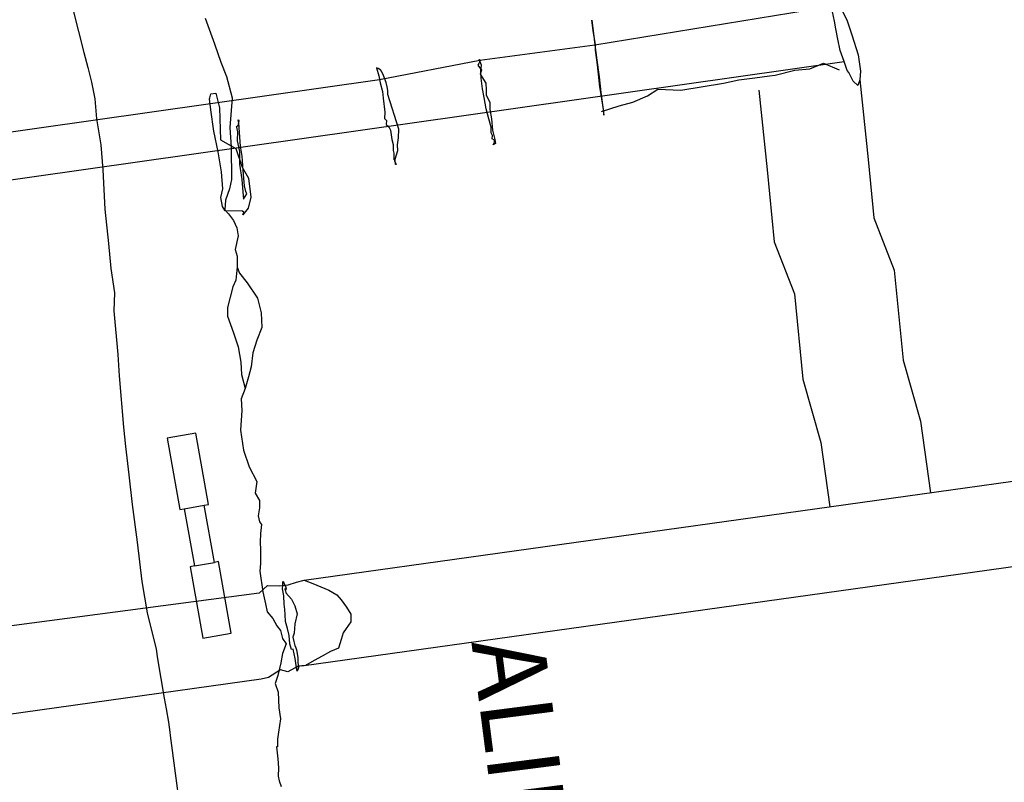
# Model space of a CAD drawing. Units: metres. Extents: x 373058 to 376642, y 653953 to 657537.
# Drawn here: x 375421 to 375455, y 655715 to 655741 of the extents above; entities that cross this region are included whole.
import ezdxf

# ---------------------------------------------------------------- set-up
doc = ezdxf.new("R2010")
doc.units = ezdxf.units.M
for name, color, linetype in [('NV 1863-CH 1863-855-LT', 130, 'Continuous'), ('NV1835-CH 1835-854-LT', 130, 'Continuous'), ('NV1863-CA1863-860NW-TP', 160, 'Continuous'), ('VENTILACION', 7, 'Continuous')]:
    doc.layers.add(name, color=color, linetype=linetype)
doc.styles.get("Standard").update_dxf_attribs({"font": 'arial.ttf'})

# ---------------------------------------------------------------- blocks, each defined once
blk = doc.blocks.new('A$C57FE6376')
blk.add_lwpolyline([(0, 1), (0, 0), (2.5, 0), (2.5, 0.15), (4.5, 0.15), (4.5, 0), (7, 0), (7, 1), (4.5, 1), (4.5, 0.85), (2.5, 0.85), (2.5, 1)], close=True)
for points in [[(2.5, 0.85), (2.5, 0.15)], [(4.5, 0.85), (4.5, 0.15)]]:
    blk.add_lwpolyline(points)

msp = doc.modelspace()

# ---------------------------------------------------------------- linework, layer by layer
msp.add_polyline3d([(375429.179, 655735.79, 1811.615), (375429.263, 655735.139, 1811.311), (375429.166, 655734.757, 1811.127), (375428.982, 655734.531, 1810.758), (375429.023, 655734.614, 1810.192), (375428.98, 655734.657, 1809.938), (375428.378, 655734.665, 1808.569), (375428.284, 655734.815, 1808.045), (375428.228, 655735.123, 1807.554), (375428.298, 655735.423, 1806.845), (375428.247, 655736.003, 1806.561), (375428.133, 655736.701, 1806.558), (375427.993, 655737.403, 1807.009), (375427.883, 655738.146, 1807.536), (375427.841, 655738.52, 1807.901), (375427.847, 655738.553, 1808.756), (375427.879, 655738.693, 1809.472), (375428.054, 655738.721, 1810.218), (375428.187, 655738.206, 1810.807), (375428.223, 655737.112, 1811.237), (375428.748, 655736.813, 1811.613), (375428.964, 655736.173, 1811.601), (375429.179, 655735.79, 1811.615)])
msp.add_polyline3d([(375429.179, 655735.79, 1811.615), (375429.263, 655735.139, 1811.311), (375429.166, 655734.757, 1811.127), (375428.982, 655734.531, 1810.758), (375429.023, 655734.614, 1810.192), (375428.98, 655734.657, 1809.938), (375428.378, 655734.665, 1808.569), (375428.284, 655734.815, 1808.045), (375428.228, 655735.123, 1807.554), (375428.298, 655735.423, 1806.845), (375428.247, 655736.003, 1806.561), (375428.133, 655736.701, 1806.558), (375427.993, 655737.403, 1807.009), (375427.883, 655738.146, 1807.536), (375427.841, 655738.52, 1807.901), (375427.847, 655738.553, 1808.756), (375427.879, 655738.693, 1809.472), (375428.054, 655738.721, 1810.218), (375428.187, 655738.206, 1810.807), (375428.223, 655737.112, 1811.237), (375428.748, 655736.813, 1811.613), (375428.964, 655736.173, 1811.601), (375429.179, 655735.79, 1811.615)])
msp.add_polyline3d([(375428.845, 655737.683, 1810.459), (375428.821, 655737.793, 1810.094), (375428.844, 655737.762, 1809.687), (375428.817, 655737.596, 1809.334), (375428.76, 655737.543, 1808.954), (375428.772, 655737.55, 1808.587), (375428.802, 655737.384, 1808.438), (375428.791, 655737.077, 1808.375), (375428.868, 655736.708, 1808.376), (375428.875, 655736.274, 1808.262), (375428.958, 655735.741, 1808.44), (375428.992, 655735.319, 1808.977), (375429.01, 655735.063, 1809.784), (375429.124, 655735.254, 1810.099), (375429.088, 655735.326, 1810.441), (375429.047, 655735.525, 1810.733), (375429.023, 655735.774, 1810.942), (375428.993, 655736.062, 1811.038), (375428.961, 655736.543, 1810.973), (375428.909, 655736.895, 1810.983), (375428.845, 655737.683, 1810.459)], close=True)
msp.add_polyline3d([(375428.845, 655737.683, 1810.459), (375428.821, 655737.793, 1810.094), (375428.844, 655737.762, 1809.687), (375428.817, 655737.596, 1809.334), (375428.76, 655737.543, 1808.954), (375428.772, 655737.55, 1808.587), (375428.802, 655737.384, 1808.438), (375428.791, 655737.077, 1808.375), (375428.868, 655736.708, 1808.376), (375428.875, 655736.274, 1808.262), (375428.958, 655735.741, 1808.44), (375428.992, 655735.319, 1808.977), (375429.01, 655735.063, 1809.784), (375429.124, 655735.254, 1810.099), (375429.088, 655735.326, 1810.441), (375429.047, 655735.525, 1810.733), (375429.023, 655735.774, 1810.942), (375428.993, 655736.062, 1811.038), (375428.961, 655736.543, 1810.973), (375428.909, 655736.895, 1810.983), (375428.845, 655737.683, 1810.459)], close=True)
at = {"color": 5}
msp.add_circle((374850.373, 655745.003, 1793.915), 1792.011, dxfattribs=at)
at = {"layer": 'NV 1863-CH 1863-855-LT', "color": 5}
for points, elevation in [([(375431.097, 655721.937), (375572.711, 655741.715)], 1807.361), ([(375431.097, 655721.937), (375572.711, 655741.715)], 1807.361), ([(375431.016, 655718.986), (375573.648, 655738.906)], 1806.138), ([(375431.016, 655718.986), (375573.648, 655738.906)], 1806.138), ([(375429.549, 655721.488), (375406.638, 655718.475)], 1807.153), ([(375429.549, 655721.488), (375406.638, 655718.475)], 1807.153), ([(375429.618, 655718.529), (375407.378, 655715.423)], 1806.193), ([(375429.618, 655718.529), (375407.378, 655715.423)], 1806.193)]:
    msp.add_lwpolyline(points, dxfattribs=dict(at, elevation=elevation))
msp.add_polyline3d([(375429.549, 655721.488, 1807.153), (375429.837, 655721.76, 1807.348), (375430.267, 655721.746, 1807.254), (375430.555, 655721.778, 1807.264), (375430.833, 655721.874, 1807.319), (375431.097, 655721.937, 1807.361), (375431.398, 655721.821, 1807.236), (375431.677, 655721.714, 1807.161), (375431.946, 655721.594, 1807.092), (375432.223, 655721.44, 1806.984), (375432.371, 655721.269, 1806.886), (375432.557, 655721.011, 1806.752), (375432.71, 655720.773, 1806.66), (375432.709, 655720.502, 1806.559), (375432.551, 655720.279, 1806.492), (375432.44, 655720.124, 1806.448), (375432.377, 655719.899, 1806.363), (375432.284, 655719.599, 1806.271), (375432.008, 655719.483, 1806.192), (375431.718, 655719.323, 1806.152), (375431.444, 655719.179, 1806.144), (375431.142, 655718.996, 1806.126), (375430.89, 655718.975, 1806.15), (375430.543, 655718.782, 1806.148), (375430.29, 655718.854, 1806.204), (375429.868, 655718.586, 1806.191), (375429.618, 655718.529, 1806.193)], dxfattribs=at)
msp.add_polyline3d([(375429.549, 655721.488, 1807.153), (375429.837, 655721.76, 1807.348), (375430.267, 655721.746, 1807.254), (375430.555, 655721.778, 1807.264), (375430.833, 655721.874, 1807.319), (375431.097, 655721.937, 1807.361), (375431.398, 655721.821, 1807.236), (375431.677, 655721.714, 1807.161), (375431.946, 655721.594, 1807.092), (375432.223, 655721.44, 1806.984), (375432.371, 655721.269, 1806.886), (375432.557, 655721.011, 1806.752), (375432.71, 655720.773, 1806.66), (375432.709, 655720.502, 1806.559), (375432.551, 655720.279, 1806.492), (375432.44, 655720.124, 1806.448), (375432.377, 655719.899, 1806.363), (375432.284, 655719.599, 1806.271), (375432.008, 655719.483, 1806.192), (375431.718, 655719.323, 1806.152), (375431.444, 655719.179, 1806.144), (375431.142, 655718.996, 1806.126), (375430.89, 655718.975, 1806.15), (375430.543, 655718.782, 1806.148), (375430.29, 655718.854, 1806.204), (375429.868, 655718.586, 1806.191), (375429.618, 655718.529, 1806.193)], dxfattribs=at)
at = {"layer": 'NV 1863-CH 1863-855-LT'}
msp.add_polyline3d([(375430.666, 655719.552, 1808.364), (375430.609, 655719.746, 1808.437), (375430.589, 655720.034, 1808.423), (375430.527, 655720.278, 1808.602), (375430.453, 655720.52, 1808.813), (375430.445, 655720.746, 1808.668), (375430.434, 655720.932, 1808.35), (375430.416, 655721.114, 1808.125), (375430.397, 655721.403, 1807.865), (375430.359, 655721.647, 1807.608), (375430.37, 655721.756, 1807.242), (375430.368, 655721.875, 1806.989), (375430.372, 655721.904, 1806.753), (375430.438, 655721.755, 1806.379), (375430.465, 655721.695, 1805.918), (375430.48, 655721.621, 1805.589), (375430.437, 655721.646, 1805.186), (375430.458, 655721.574, 1804.82), (375430.469, 655721.505, 1804.502), (375430.66, 655721.287, 1804.197), (375430.777, 655721.059, 1804.014), (375430.858, 655720.785, 1803.94), (375430.782, 655720.433, 1804.051), (375430.758, 655720.12, 1804.088), (375430.713, 655719.973, 1804.237), (375430.746, 655719.829, 1804.373), (375430.774, 655719.689, 1804.486), (375430.813, 655719.608, 1804.706), (375430.835, 655719.546, 1804.84), (375430.856, 655719.411, 1804.982), (375430.879, 655719.265, 1805.192), (375430.888, 655719.169, 1805.294), (375430.889, 655718.951, 1805.4), (375430.896, 655718.87, 1805.554), (375430.909, 655718.934, 1805.773), (375430.917, 655718.967, 1805.97), (375430.92, 655719.007, 1806.15), (375430.912, 655718.98, 1806.42), (375430.9, 655718.917, 1806.608), (375430.862, 655718.801, 1807.057), (375430.836, 655718.916, 1807.325), (375430.817, 655719.084, 1807.5), (375430.791, 655719.247, 1807.674), (375430.752, 655719.398, 1807.905), (375430.719, 655719.563, 1808.063)], close=True, dxfattribs=at)
msp.add_polyline3d([(375430.666, 655719.552, 1808.364), (375430.609, 655719.746, 1808.437), (375430.589, 655720.034, 1808.423), (375430.527, 655720.278, 1808.602), (375430.453, 655720.52, 1808.813), (375430.445, 655720.746, 1808.668), (375430.434, 655720.932, 1808.35), (375430.416, 655721.114, 1808.125), (375430.397, 655721.403, 1807.865), (375430.359, 655721.647, 1807.608), (375430.37, 655721.756, 1807.242), (375430.368, 655721.875, 1806.989), (375430.372, 655721.904, 1806.753), (375430.438, 655721.755, 1806.379), (375430.465, 655721.695, 1805.918), (375430.48, 655721.621, 1805.589), (375430.437, 655721.646, 1805.186), (375430.458, 655721.574, 1804.82), (375430.469, 655721.505, 1804.502), (375430.66, 655721.287, 1804.197), (375430.777, 655721.059, 1804.014), (375430.858, 655720.785, 1803.94), (375430.782, 655720.433, 1804.051), (375430.758, 655720.12, 1804.088), (375430.713, 655719.973, 1804.237), (375430.746, 655719.829, 1804.373), (375430.774, 655719.689, 1804.486), (375430.813, 655719.608, 1804.706), (375430.835, 655719.546, 1804.84), (375430.856, 655719.411, 1804.982), (375430.879, 655719.265, 1805.192), (375430.888, 655719.169, 1805.294), (375430.889, 655718.951, 1805.4), (375430.896, 655718.87, 1805.554), (375430.909, 655718.934, 1805.773), (375430.917, 655718.967, 1805.97), (375430.92, 655719.007, 1806.15), (375430.912, 655718.98, 1806.42), (375430.9, 655718.917, 1806.608), (375430.862, 655718.801, 1807.057), (375430.836, 655718.916, 1807.325), (375430.817, 655719.084, 1807.5), (375430.791, 655719.247, 1807.674), (375430.752, 655719.398, 1807.905), (375430.719, 655719.563, 1808.063)], close=True, dxfattribs=at)
at = {"layer": 'NV1835-CH 1835-854-LT', "color": 5}
for points, elevation in [([(375412.09, 655736.123), (375433.699, 655739.192), (375437.15, 655739.853), (375441.122, 655740.383), (375449.557, 655741.763)], 1808.845), ([(375412.09, 655736.123), (375433.699, 655739.192), (375437.15, 655739.853), (375441.122, 655740.383), (375449.557, 655741.763)], 1808.845), ([(375412.403, 655734.51), (375449.707, 655739.808)], 1808.644), ([(375412.403, 655734.51), (375449.707, 655739.808)], 1808.644), ([(375450.257, 655739.177), (375450.539, 655736.426), (375450.739, 655734.423), (375451.44, 655732.621), (375451.741, 655729.517), (375452.342, 655727.414), (375452.686, 655724.952)], 1809.86), ([(375450.257, 655739.177), (375450.539, 655736.426), (375450.739, 655734.423), (375451.44, 655732.621), (375451.741, 655729.517), (375452.342, 655727.414), (375452.686, 655724.952)], 1809.86), ([(375446.775, 655738.82), (375447.056, 655736.074), (375447.304, 655733.6), (375448.003, 655731.803), (375448.288, 655728.862), (375448.909, 655726.688), (375449.219, 655724.468)], 1809.86), ([(375446.775, 655738.82), (375447.056, 655736.074), (375447.304, 655733.6), (375448.003, 655731.803), (375448.288, 655728.862), (375448.909, 655726.688), (375449.219, 655724.468)], 1809.86)]:
    msp.add_lwpolyline(points, dxfattribs=dict(at, elevation=elevation))
for points in [[(375450.257, 655739.177, 1809.86), (375450.186, 655738.978, 1809.17), (375450.024, 655739.131, 1808.48), (375449.877, 655739.423, 1808.012), (375449.819, 655739.497, 1807.729), (375449.707, 655739.808, 1807.431), (375449.573, 655740.182, 1807.049), (375449.49, 655740.572, 1807.002), (375449.424, 655740.93, 1807.052), (375449.374, 655741.197, 1807.092), (375449.31, 655741.519, 1807.169), (375449.212, 655741.973, 1807.369), (375449.256, 655742.1, 1807.671), (375449.274, 655742.26, 1808.058), (375449.395, 655742.105, 1808.617), (375449.481, 655741.937, 1808.955), (375449.633, 655741.588, 1809.258), (375449.814, 655741.205, 1809.696), (375449.973, 655740.731, 1810.063), (375450.193, 655740.042, 1810.573), (375450.275, 655739.479, 1810.297)], [(375450.257, 655739.177, 1809.86), (375450.186, 655738.978, 1809.17), (375450.024, 655739.131, 1808.48), (375449.877, 655739.423, 1808.012), (375449.819, 655739.497, 1807.729), (375449.707, 655739.808, 1807.431), (375449.573, 655740.182, 1807.049), (375449.49, 655740.572, 1807.002), (375449.424, 655740.93, 1807.052), (375449.374, 655741.197, 1807.092), (375449.31, 655741.519, 1807.169), (375449.212, 655741.973, 1807.369), (375449.256, 655742.1, 1807.671), (375449.274, 655742.26, 1808.058), (375449.395, 655742.105, 1808.617), (375449.481, 655741.937, 1808.955), (375449.633, 655741.588, 1809.258), (375449.814, 655741.205, 1809.696), (375449.973, 655740.731, 1810.063), (375450.193, 655740.042, 1810.573), (375450.275, 655739.479, 1810.297)], [(375450.257, 655739.177, 1809.86), (375450.186, 655738.978, 1809.17), (375450.024, 655739.131, 1808.48), (375449.877, 655739.423, 1808.012), (375449.819, 655739.497, 1807.729), (375449.707, 655739.808, 1807.431), (375449.573, 655740.182, 1807.049), (375449.49, 655740.572, 1807.002), (375449.424, 655740.93, 1807.052), (375449.374, 655741.197, 1807.092), (375449.31, 655741.519, 1807.169), (375449.212, 655741.973, 1807.369), (375449.256, 655742.1, 1807.671), (375449.274, 655742.26, 1808.058), (375449.395, 655742.105, 1808.617), (375449.481, 655741.937, 1808.955), (375449.633, 655741.588, 1809.258), (375449.814, 655741.205, 1809.696), (375449.973, 655740.731, 1810.063), (375450.193, 655740.042, 1810.573), (375450.275, 655739.479, 1810.297)], [(375450.257, 655739.177, 1809.86), (375450.186, 655738.978, 1809.17), (375450.024, 655739.131, 1808.48), (375449.877, 655739.423, 1808.012), (375449.819, 655739.497, 1807.729), (375449.707, 655739.808, 1807.431), (375449.573, 655740.182, 1807.049), (375449.49, 655740.572, 1807.002), (375449.424, 655740.93, 1807.052), (375449.374, 655741.197, 1807.092), (375449.31, 655741.519, 1807.169), (375449.212, 655741.973, 1807.369), (375449.256, 655742.1, 1807.671), (375449.274, 655742.26, 1808.058), (375449.395, 655742.105, 1808.617), (375449.481, 655741.937, 1808.955), (375449.633, 655741.588, 1809.258), (375449.814, 655741.205, 1809.696), (375449.973, 655740.731, 1810.063), (375450.193, 655740.042, 1810.573), (375450.275, 655739.479, 1810.297)], [(375441.016, 655741.227, 1807.726), (375441.061, 655740.864, 1806.964), (375441.122, 655740.383, 1806.614), (375441.189, 655739.85, 1806.347), (375441.271, 655739.276, 1806.085), (375441.325, 655738.736, 1806.545), (375441.395, 655738.231, 1807.087), (375441.428, 655737.959, 1807.705), (375441.425, 655738.089, 1808.569), (375441.413, 655738.156, 1809.204), (375441.36, 655738.52, 1809.612), (375441.296, 655738.937, 1810.011), (375441.214, 655739.697, 1809.835), (375441.143, 655740.203, 1809.568), (375441.144, 655740.388, 1808.822), (375441.058, 655740.869, 1808.452)], [(375441.016, 655741.227, 1807.726), (375441.061, 655740.864, 1806.964), (375441.122, 655740.383, 1806.614), (375441.189, 655739.85, 1806.347), (375441.271, 655739.276, 1806.085), (375441.325, 655738.736, 1806.545), (375441.395, 655738.231, 1807.087), (375441.428, 655737.959, 1807.705), (375441.425, 655738.089, 1808.569), (375441.413, 655738.156, 1809.204), (375441.36, 655738.52, 1809.612), (375441.296, 655738.937, 1810.011), (375441.214, 655739.697, 1809.835), (375441.143, 655740.203, 1809.568), (375441.144, 655740.388, 1808.822), (375441.058, 655740.869, 1808.452)], [(375441.016, 655741.227, 1807.726), (375441.061, 655740.864, 1806.964), (375441.122, 655740.383, 1806.614), (375441.189, 655739.85, 1806.347), (375441.271, 655739.276, 1806.085), (375441.325, 655738.736, 1806.545), (375441.395, 655738.231, 1807.087), (375441.428, 655737.959, 1807.705), (375441.425, 655738.089, 1808.569), (375441.413, 655738.156, 1809.204), (375441.36, 655738.52, 1809.612), (375441.296, 655738.937, 1810.011), (375441.214, 655739.697, 1809.835), (375441.143, 655740.203, 1809.568), (375441.144, 655740.388, 1808.822), (375441.058, 655740.869, 1808.452)], [(375441.016, 655741.227, 1807.726), (375441.061, 655740.864, 1806.964), (375441.122, 655740.383, 1806.614), (375441.189, 655739.85, 1806.347), (375441.271, 655739.276, 1806.085), (375441.325, 655738.736, 1806.545), (375441.395, 655738.231, 1807.087), (375441.428, 655737.959, 1807.705), (375441.425, 655738.089, 1808.569), (375441.413, 655738.156, 1809.204), (375441.36, 655738.52, 1809.612), (375441.296, 655738.937, 1810.011), (375441.214, 655739.697, 1809.835), (375441.143, 655740.203, 1809.568), (375441.144, 655740.388, 1808.822), (375441.058, 655740.869, 1808.452)], [(375437.504, 655738.399, 1809.863), (375437.503, 655738.15, 1809.816), (375437.552, 655737.828, 1809.78), (375437.593, 655737.445, 1809.682), (375437.671, 655737.123, 1809.549), (375437.696, 655736.986, 1809.456), (375437.62, 655736.94, 1809.08), (375437.66, 655737.03, 1808.646), (375437.656, 655737.096, 1808.179), (375437.585, 655737.148, 1807.708), (375437.591, 655737.262, 1807.236), (375437.544, 655737.345, 1806.77), (375437.543, 655737.543, 1806.561), (375437.466, 655737.832, 1806.266), (375437.376, 655738.172, 1806.172), (375437.304, 655738.571, 1806.203), (375437.249, 655738.867, 1806.245), (375437.202, 655739.238, 1806.389), (375437.185, 655739.49, 1806.563), (375437.218, 655739.681, 1806.883), (375437.128, 655739.877, 1807.205), (375437.171, 655739.828, 1807.524), (375437.117, 655739.744, 1807.945), (375437.09, 655739.678, 1808.255), (375437.208, 655739.505, 1808.629), (375437.204, 655739.471, 1808.897), (375437.167, 655739.369, 1809.231), (375437.359, 655739.06, 1809.574), (375437.375, 655738.829, 1809.742), (375437.379, 655738.654, 1809.867)], [(375437.504, 655738.399, 1809.863), (375437.503, 655738.15, 1809.816), (375437.552, 655737.828, 1809.78), (375437.593, 655737.445, 1809.682), (375437.671, 655737.123, 1809.549), (375437.696, 655736.986, 1809.456), (375437.62, 655736.94, 1809.08), (375437.66, 655737.03, 1808.646), (375437.656, 655737.096, 1808.179), (375437.585, 655737.148, 1807.708), (375437.591, 655737.262, 1807.236), (375437.544, 655737.345, 1806.77), (375437.543, 655737.543, 1806.561), (375437.466, 655737.832, 1806.266), (375437.376, 655738.172, 1806.172), (375437.304, 655738.571, 1806.203), (375437.249, 655738.867, 1806.245), (375437.202, 655739.238, 1806.389), (375437.185, 655739.49, 1806.563), (375437.218, 655739.681, 1806.883), (375437.128, 655739.877, 1807.205), (375437.171, 655739.828, 1807.524), (375437.117, 655739.744, 1807.945), (375437.09, 655739.678, 1808.255), (375437.208, 655739.505, 1808.629), (375437.204, 655739.471, 1808.897), (375437.167, 655739.369, 1809.231), (375437.359, 655739.06, 1809.574), (375437.375, 655738.829, 1809.742), (375437.379, 655738.654, 1809.867)]]:
    msp.add_polyline3d(points, close=True, dxfattribs=at)
for points in [[(375441.348, 655738.086, 1807.396), (375441.958, 655738.277, 1807.43), (375442.433, 655738.409, 1807.453), (375442.933, 655738.619, 1807.503), (375443.291, 655738.854, 1807.568), (375444.077, 655738.823, 1807.519), (375445.557, 655739.062, 1807.583), (375446.076, 655739.178, 1807.596), (375446.634, 655739.25, 1807.595), (375447.139, 655739.316, 1807.63), (375447.332, 655739.336, 1807.654), (375448.016, 655739.508, 1807.695), (375448.53, 655739.558, 1807.685), (375448.997, 655739.749, 1807.69), (375449.541, 655739.517, 1807.569)], [(375441.348, 655738.086, 1807.396), (375441.958, 655738.277, 1807.43), (375442.433, 655738.409, 1807.453), (375442.933, 655738.619, 1807.503), (375443.291, 655738.854, 1807.568), (375444.077, 655738.823, 1807.519), (375445.557, 655739.062, 1807.583), (375446.076, 655739.178, 1807.596), (375446.634, 655739.25, 1807.595), (375447.139, 655739.316, 1807.63), (375447.332, 655739.336, 1807.654), (375448.016, 655739.508, 1807.695), (375448.53, 655739.558, 1807.685), (375448.997, 655739.749, 1807.69), (375449.541, 655739.517, 1807.569)], [(375441.348, 655738.086, 1807.396), (375441.958, 655738.277, 1807.43), (375442.433, 655738.409, 1807.453), (375442.933, 655738.619, 1807.503), (375443.291, 655738.854, 1807.568), (375444.077, 655738.823, 1807.519), (375445.557, 655739.062, 1807.583), (375446.076, 655739.178, 1807.596), (375446.634, 655739.25, 1807.595), (375447.139, 655739.316, 1807.63), (375447.332, 655739.336, 1807.654), (375448.016, 655739.508, 1807.695), (375448.53, 655739.558, 1807.685), (375448.997, 655739.749, 1807.69), (375449.541, 655739.517, 1807.569)], [(375441.348, 655738.086, 1807.396), (375441.958, 655738.277, 1807.43), (375442.433, 655738.409, 1807.453), (375442.933, 655738.619, 1807.503), (375443.291, 655738.854, 1807.568), (375444.077, 655738.823, 1807.519), (375445.557, 655739.062, 1807.583), (375446.076, 655739.178, 1807.596), (375446.634, 655739.25, 1807.595), (375447.139, 655739.316, 1807.63), (375447.332, 655739.336, 1807.654), (375448.016, 655739.508, 1807.695), (375448.53, 655739.558, 1807.685), (375448.997, 655739.749, 1807.69), (375449.541, 655739.517, 1807.569)], [(375433.99, 655738.676, 1808.991), (375433.983, 655738.804, 1808.821), (375433.959, 655738.938, 1808.664), (375433.922, 655739.085, 1808.462), (375433.836, 655739.322, 1808.18), (375433.771, 655739.469, 1807.959), (375433.737, 655739.522, 1807.72), (375433.709, 655739.531, 1807.434), (375433.648, 655739.57, 1807.095), (375433.594, 655739.585, 1806.802), (375433.675, 655739.317, 1806.701), (375433.723, 655739.067, 1806.528), (375433.796, 655738.774, 1806.458), (375433.827, 655738.542, 1806.349), (375433.876, 655738.064, 1806.173), (375433.867, 655737.847, 1806.035), (375433.939, 655737.77, 1806.246), (375433.932, 655737.64, 1806.175), (375434.015, 655737.556, 1806.434), (375434.071, 655737.44, 1806.608), (375434.126, 655737.116, 1806.801), (375434.165, 655736.948, 1807.002), (375434.17, 655736.744, 1807.105), (375434.196, 655736.647, 1807.322), (375434.193, 655736.422, 1807.538), (375434.208, 655736.429, 1807.723), (375434.212, 655736.385, 1808.088), (375434.273, 655736.264, 1808.497), (375434.251, 655736.264, 1808.782), (375434.241, 655736.438, 1808.986), (375434.332, 655736.736, 1809.309), (375434.318, 655736.942, 1809.665), (375434.352, 655737.176, 1809.786), (375434.363, 655737.48, 1809.505), (375433.99, 655738.676, 1808.991)], [(375433.99, 655738.676, 1808.991), (375433.983, 655738.804, 1808.821), (375433.959, 655738.938, 1808.664), (375433.922, 655739.085, 1808.462), (375433.836, 655739.322, 1808.18), (375433.771, 655739.469, 1807.959), (375433.737, 655739.522, 1807.72), (375433.709, 655739.531, 1807.434), (375433.648, 655739.57, 1807.095), (375433.594, 655739.585, 1806.802), (375433.675, 655739.317, 1806.701), (375433.723, 655739.067, 1806.528), (375433.796, 655738.774, 1806.458), (375433.827, 655738.542, 1806.349), (375433.876, 655738.064, 1806.173), (375433.867, 655737.847, 1806.035), (375433.939, 655737.77, 1806.246), (375433.932, 655737.64, 1806.175), (375434.015, 655737.556, 1806.434), (375434.071, 655737.44, 1806.608), (375434.126, 655737.116, 1806.801), (375434.165, 655736.948, 1807.002), (375434.17, 655736.744, 1807.105), (375434.196, 655736.647, 1807.322), (375434.193, 655736.422, 1807.538), (375434.208, 655736.429, 1807.723), (375434.212, 655736.385, 1808.088), (375434.273, 655736.264, 1808.497), (375434.251, 655736.264, 1808.782), (375434.241, 655736.438, 1808.986), (375434.332, 655736.736, 1809.309), (375434.318, 655736.942, 1809.665), (375434.352, 655737.176, 1809.786), (375434.363, 655737.48, 1809.505), (375433.99, 655738.676, 1808.991)]]:
    msp.add_polyline3d(points, dxfattribs=at)
at = {"layer": 'NV1863-CA1863-860NW-TP'}
for points in [[(375422.967, 655742.258, 1825.652), (375423.502, 655740.113, 1824.39), (375423.645, 655739.606, 1824.081), (375423.774, 655739.098, 1823.756), (375423.892, 655738.521, 1823.436), (375423.939, 655737.829, 1823.071), (375424.098, 655736.941, 1822.59), (375424.159, 655736.07, 1822.188), (375424.226, 655734.721, 1821.432), (375424.36, 655733.54, 1820.736), (375424.436, 655732.678, 1820.257), (375424.568, 655731.839, 1819.787), (375424.538, 655731.219, 1819.449), (375424.68, 655729.71, 1818.608), (375424.721, 655728.974, 1818.234), (375424.869, 655727.213, 1817.279), (375424.944, 655726.55, 1816.945), (375425.056, 655725.573, 1816.476), (375425.174, 655724.549, 1815.807), (375425.342, 655723.246, 1814.958), (375425.511, 655721.89, 1814.223), (375425.688, 655720.821, 1813.804), (375426.002, 655719.569, 1813.253), (375426.045, 655719.236, 1813.078), (375426.272, 655717.876, 1812.362), (375426.346, 655717.503, 1812.165), (375426.423, 655717.052, 1811.927), (375426.47, 655716.705, 1811.744), (375426.488, 655716.585, 1811.683), (375426.972, 655712.874, 1809.798)], [(375422.967, 655742.258, 1825.652), (375423.502, 655740.113, 1824.39), (375423.645, 655739.606, 1824.081), (375423.774, 655739.098, 1823.756), (375423.892, 655738.521, 1823.436), (375423.939, 655737.829, 1823.071), (375424.098, 655736.941, 1822.59), (375424.159, 655736.07, 1822.188), (375424.226, 655734.721, 1821.432), (375424.36, 655733.54, 1820.736), (375424.436, 655732.678, 1820.257), (375424.568, 655731.839, 1819.787), (375424.538, 655731.219, 1819.449), (375424.68, 655729.71, 1818.608), (375424.721, 655728.974, 1818.234), (375424.869, 655727.213, 1817.279), (375424.944, 655726.55, 1816.945), (375425.056, 655725.573, 1816.476), (375425.174, 655724.549, 1815.807), (375425.342, 655723.246, 1814.958), (375425.511, 655721.89, 1814.223), (375425.688, 655720.821, 1813.804), (375426.002, 655719.569, 1813.253), (375426.045, 655719.236, 1813.078), (375426.272, 655717.876, 1812.362), (375426.346, 655717.503, 1812.165), (375426.423, 655717.052, 1811.927), (375426.47, 655716.705, 1811.744), (375426.488, 655716.585, 1811.683), (375426.972, 655712.874, 1809.798)], [(375422.967, 655742.258, 1825.652), (375423.502, 655740.113, 1824.39), (375423.645, 655739.606, 1824.081), (375423.774, 655739.098, 1823.756), (375423.892, 655738.521, 1823.436), (375423.939, 655737.829, 1823.071), (375424.098, 655736.941, 1822.59), (375424.159, 655736.07, 1822.188), (375424.226, 655734.721, 1821.432), (375424.36, 655733.54, 1820.736), (375424.436, 655732.678, 1820.257), (375424.568, 655731.839, 1819.787), (375424.538, 655731.219, 1819.449), (375424.68, 655729.71, 1818.608), (375424.721, 655728.974, 1818.234), (375424.869, 655727.213, 1817.279), (375424.944, 655726.55, 1816.945), (375425.056, 655725.573, 1816.476), (375425.174, 655724.549, 1815.807), (375425.342, 655723.246, 1814.958), (375425.511, 655721.89, 1814.223), (375425.688, 655720.821, 1813.804), (375426.002, 655719.569, 1813.253), (375426.045, 655719.236, 1813.078), (375426.272, 655717.876, 1812.362), (375426.346, 655717.503, 1812.165), (375426.423, 655717.052, 1811.927), (375426.47, 655716.705, 1811.744), (375426.488, 655716.585, 1811.683), (375426.972, 655712.874, 1809.798)], [(375422.967, 655742.258, 1825.652), (375423.502, 655740.113, 1824.39), (375423.645, 655739.606, 1824.081), (375423.774, 655739.098, 1823.756), (375423.892, 655738.521, 1823.436), (375423.939, 655737.829, 1823.071), (375424.098, 655736.941, 1822.59), (375424.159, 655736.07, 1822.188), (375424.226, 655734.721, 1821.432), (375424.36, 655733.54, 1820.736), (375424.436, 655732.678, 1820.257), (375424.568, 655731.839, 1819.787), (375424.538, 655731.219, 1819.449), (375424.68, 655729.71, 1818.608), (375424.721, 655728.974, 1818.234), (375424.869, 655727.213, 1817.279), (375424.944, 655726.55, 1816.945), (375425.056, 655725.573, 1816.476), (375425.174, 655724.549, 1815.807), (375425.342, 655723.246, 1814.958), (375425.511, 655721.89, 1814.223), (375425.688, 655720.821, 1813.804), (375426.002, 655719.569, 1813.253), (375426.045, 655719.236, 1813.078), (375426.272, 655717.876, 1812.362), (375426.346, 655717.503, 1812.165), (375426.423, 655717.052, 1811.927), (375426.47, 655716.705, 1811.744), (375426.488, 655716.585, 1811.683), (375426.972, 655712.874, 1809.798)], [(375427.686, 655741.302, 1824.679), (375428.005, 655740.418, 1824.162), (375428.226, 655739.789, 1823.805), (375428.429, 655739.295, 1823.507), (375428.614, 655738.557, 1823.048), (375428.539, 655737.536, 1822.585), (375428.581, 655736.855, 1822.174), (375428.601, 655735.741, 1821.553), (375428.531, 655735.423, 1821.219), (375428.39, 655735.032, 1821.169), (375428.365, 655734.702, 1820.994), (375428.494, 655734.558, 1820.907), (375428.662, 655734.33, 1820.772), (375428.783, 655734.075, 1820.625), (375428.825, 655733.797, 1820.473), (375428.728, 655733.33, 1820.229), (375428.79, 655733.104, 1820.104), (375428.787, 655732.719, 1819.897), (375428.766, 655732.501, 1819.782), (375428.746, 655732.279, 1819.665), (375428.647, 655732.043, 1819.545), (375428.464, 655731.334, 1819.251), (375428.462, 655731.039, 1819.094), (375428.667, 655730.46, 1818.77), (375428.823, 655729.975, 1818.499), (375428.922, 655729.453, 1818.214), (375428.937, 655729.03, 1817.987), (375429.069, 655728.54, 1817.716), (375428.932, 655728.182, 1817.535), (375428.953, 655727.79, 1817.494), (375428.906, 655727.104, 1817.105), (375429.005, 655726.415, 1816.703), (375429.2, 655725.842, 1816.361), (375429.468, 655725.343, 1816.055), (375429.411, 655724.942, 1815.839), (375429.564, 655724.686, 1815.691), (375429.567, 655724.438, 1815.569), (375429.514, 655724.16, 1815.428), (375429.565, 655723.95, 1815.319), (375429.626, 655723.855, 1815.259), (375429.599, 655723.546, 1815.102), (375429.583, 655723.246, 1814.963), (375429.6, 655722.989, 1814.823), (375429.594, 655722.51, 1814.57), (375429.57, 655722.256, 1814.432), (375429.677, 655721.54, 1814.047), (375429.768, 655721.122, 1813.817), (375429.823, 655720.846, 1813.636), (375430.021, 655720.619, 1813.475), (375430.155, 655720.363, 1813.291), (375430.28, 655720.202, 1813.133), (375430.356, 655719.931, 1812.995), (375430.486, 655719.752, 1812.784), (375430.355, 655719.418, 1812.701), (375430.3, 655719.094, 1812.595), (375430.189, 655718.662, 1812.417), (375430.099, 655718.379, 1812.324), (375430.204, 655718.087, 1812.109), (375430.225, 655717.547, 1811.847), (375430.283, 655717.167, 1811.666), (375430.219, 655716.701, 1811.5), (375430.179, 655716.463, 1811.416), (375430.186, 655716.203, 1811.298), (375430.151, 655716.196, 1811.069), (375430.199, 655715.79, 1810.874), (375430.215, 655715.475, 1810.721), (375430.205, 655715.185, 1810.584), (375430.244, 655715.027, 1810.505), (375430.303, 655714.837, 1810.403)], [(375427.686, 655741.302, 1824.679), (375428.005, 655740.418, 1824.162), (375428.226, 655739.789, 1823.805), (375428.429, 655739.295, 1823.507), (375428.614, 655738.557, 1823.048), (375428.539, 655737.536, 1822.585), (375428.581, 655736.855, 1822.174), (375428.601, 655735.741, 1821.553), (375428.531, 655735.423, 1821.219), (375428.39, 655735.032, 1821.169), (375428.365, 655734.702, 1820.994), (375428.494, 655734.558, 1820.907), (375428.662, 655734.33, 1820.772), (375428.783, 655734.075, 1820.625), (375428.825, 655733.797, 1820.473), (375428.728, 655733.33, 1820.229), (375428.79, 655733.104, 1820.104), (375428.787, 655732.719, 1819.897), (375428.877, 655732.515, 1819.739), (375429.135, 655732.181, 1819.487), (375429.497, 655731.657, 1819.247), (375429.623, 655731.147, 1819.002), (375429.641, 655730.647, 1818.659), (375429.464, 655730.213, 1818.428), (375429.327, 655729.77, 1818.207), (375429.271, 655729.291, 1817.992), (375429.184, 655728.944, 1817.823), (375429.069, 655728.54, 1817.716), (375428.932, 655728.182, 1817.535), (375428.953, 655727.79, 1817.494), (375428.906, 655727.104, 1817.105), (375429.005, 655726.415, 1816.703), (375429.2, 655725.842, 1816.361), (375429.468, 655725.343, 1816.055), (375429.411, 655724.942, 1815.839), (375429.564, 655724.686, 1815.691), (375429.567, 655724.438, 1815.569), (375429.514, 655724.16, 1815.428), (375429.565, 655723.95, 1815.319), (375429.626, 655723.855, 1815.259), (375429.599, 655723.546, 1815.102), (375429.583, 655723.246, 1814.963), (375429.6, 655722.989, 1814.823), (375429.594, 655722.51, 1814.57), (375429.57, 655722.256, 1814.432), (375429.677, 655721.54, 1814.047), (375429.768, 655721.122, 1813.817), (375429.823, 655720.846, 1813.636), (375430.021, 655720.619, 1813.475), (375430.155, 655720.363, 1813.291), (375430.28, 655720.202, 1813.133), (375430.356, 655719.931, 1812.995), (375430.486, 655719.752, 1812.784), (375430.355, 655719.418, 1812.701), (375430.3, 655719.094, 1812.595), (375430.189, 655718.662, 1812.417), (375430.099, 655718.379, 1812.324), (375430.204, 655718.087, 1812.109), (375430.225, 655717.547, 1811.847), (375430.283, 655717.167, 1811.666), (375430.219, 655716.701, 1811.5), (375430.179, 655716.463, 1811.416), (375430.186, 655716.203, 1811.298), (375430.151, 655716.196, 1811.069), (375430.199, 655715.79, 1810.874), (375430.215, 655715.475, 1810.721), (375430.205, 655715.185, 1810.584), (375430.244, 655715.027, 1810.505), (375430.303, 655714.837, 1810.403)], [(375427.686, 655741.302, 1824.679), (375428.005, 655740.418, 1824.162), (375428.226, 655739.789, 1823.805), (375428.429, 655739.295, 1823.507), (375428.614, 655738.557, 1823.048), (375428.539, 655737.536, 1822.585), (375428.581, 655736.855, 1822.174), (375428.601, 655735.741, 1821.553), (375428.531, 655735.423, 1821.219), (375428.39, 655735.032, 1821.169), (375428.365, 655734.702, 1820.994), (375428.494, 655734.558, 1820.907), (375428.662, 655734.33, 1820.772), (375428.783, 655734.075, 1820.625), (375428.825, 655733.797, 1820.473), (375428.728, 655733.33, 1820.229), (375428.79, 655733.104, 1820.104), (375428.787, 655732.719, 1819.897), (375428.877, 655732.515, 1819.739), (375429.135, 655732.181, 1819.487), (375429.497, 655731.657, 1819.247), (375429.623, 655731.147, 1819.002), (375429.641, 655730.647, 1818.659), (375429.464, 655730.213, 1818.428), (375429.327, 655729.77, 1818.207), (375429.271, 655729.291, 1817.992), (375429.184, 655728.944, 1817.823), (375429.069, 655728.54, 1817.716), (375428.932, 655728.182, 1817.535), (375428.953, 655727.79, 1817.494), (375428.906, 655727.104, 1817.105), (375429.005, 655726.415, 1816.703), (375429.2, 655725.842, 1816.361), (375429.468, 655725.343, 1816.055), (375429.411, 655724.942, 1815.839), (375429.564, 655724.686, 1815.691), (375429.567, 655724.438, 1815.569), (375429.514, 655724.16, 1815.428), (375429.565, 655723.95, 1815.319), (375429.626, 655723.855, 1815.259), (375429.599, 655723.546, 1815.102), (375429.583, 655723.246, 1814.963), (375429.6, 655722.989, 1814.823), (375429.594, 655722.51, 1814.57), (375429.57, 655722.256, 1814.432), (375429.677, 655721.54, 1814.047), (375429.768, 655721.122, 1813.817), (375429.823, 655720.846, 1813.636), (375430.021, 655720.619, 1813.475), (375430.155, 655720.363, 1813.291), (375430.28, 655720.202, 1813.133), (375430.356, 655719.931, 1812.995), (375430.486, 655719.752, 1812.784), (375430.355, 655719.418, 1812.701), (375430.3, 655719.094, 1812.595), (375430.189, 655718.662, 1812.417), (375430.099, 655718.379, 1812.324), (375430.204, 655718.087, 1812.109), (375430.225, 655717.547, 1811.847), (375430.283, 655717.167, 1811.666), (375430.219, 655716.701, 1811.5), (375430.179, 655716.463, 1811.416), (375430.186, 655716.203, 1811.298), (375430.151, 655716.196, 1811.069), (375430.199, 655715.79, 1810.874), (375430.215, 655715.475, 1810.721), (375430.205, 655715.185, 1810.584), (375430.244, 655715.027, 1810.505), (375430.303, 655714.837, 1810.403)], [(375427.686, 655741.302, 1824.679), (375428.005, 655740.418, 1824.162), (375428.226, 655739.789, 1823.805), (375428.429, 655739.295, 1823.507), (375428.614, 655738.557, 1823.048), (375428.539, 655737.536, 1822.585), (375428.581, 655736.855, 1822.174), (375428.601, 655735.741, 1821.553), (375428.531, 655735.423, 1821.219), (375428.39, 655735.032, 1821.169), (375428.365, 655734.702, 1820.994), (375428.494, 655734.558, 1820.907), (375428.662, 655734.33, 1820.772), (375428.783, 655734.075, 1820.625), (375428.825, 655733.797, 1820.473), (375428.728, 655733.33, 1820.229), (375428.79, 655733.104, 1820.104), (375428.787, 655732.719, 1819.897), (375428.877, 655732.515, 1819.739), (375429.135, 655732.181, 1819.487), (375429.497, 655731.657, 1819.247), (375429.623, 655731.147, 1819.002), (375429.641, 655730.647, 1818.659), (375429.464, 655730.213, 1818.428), (375429.327, 655729.77, 1818.207), (375429.271, 655729.291, 1817.992), (375429.184, 655728.944, 1817.823), (375429.069, 655728.54, 1817.716), (375428.932, 655728.182, 1817.535), (375428.953, 655727.79, 1817.494), (375428.906, 655727.104, 1817.105), (375429.005, 655726.415, 1816.703), (375429.2, 655725.842, 1816.361), (375429.468, 655725.343, 1816.055), (375429.411, 655724.942, 1815.839), (375429.564, 655724.686, 1815.691), (375429.567, 655724.438, 1815.569), (375429.514, 655724.16, 1815.428), (375429.565, 655723.95, 1815.319), (375429.626, 655723.855, 1815.259), (375429.599, 655723.546, 1815.102), (375429.583, 655723.246, 1814.963), (375429.6, 655722.989, 1814.823), (375429.594, 655722.51, 1814.57), (375429.57, 655722.256, 1814.432), (375429.677, 655721.54, 1814.047), (375429.768, 655721.122, 1813.817), (375429.823, 655720.846, 1813.636), (375430.021, 655720.619, 1813.475), (375430.155, 655720.363, 1813.291), (375430.28, 655720.202, 1813.133), (375430.356, 655719.931, 1812.995), (375430.486, 655719.752, 1812.784), (375430.355, 655719.418, 1812.701), (375430.3, 655719.094, 1812.595), (375430.189, 655718.662, 1812.417), (375430.099, 655718.379, 1812.324), (375430.204, 655718.087, 1812.109), (375430.225, 655717.547, 1811.847), (375430.283, 655717.167, 1811.666), (375430.219, 655716.701, 1811.5), (375430.179, 655716.463, 1811.416), (375430.186, 655716.203, 1811.298), (375430.151, 655716.196, 1811.069), (375430.199, 655715.79, 1810.874), (375430.215, 655715.475, 1810.721), (375430.205, 655715.185, 1810.584), (375430.244, 655715.027, 1810.505), (375430.303, 655714.837, 1810.403)], [(375427.686, 655741.302, 1824.679), (375428.005, 655740.418, 1824.162), (375428.226, 655739.789, 1823.805), (375428.429, 655739.295, 1823.507), (375428.614, 655738.557, 1823.048), (375428.539, 655737.536, 1822.585), (375428.581, 655736.855, 1822.174), (375428.601, 655735.741, 1821.553), (375428.531, 655735.423, 1821.219), (375428.39, 655735.032, 1821.169), (375428.365, 655734.702, 1820.994), (375428.494, 655734.558, 1820.907), (375428.662, 655734.33, 1820.772), (375428.783, 655734.075, 1820.625), (375428.825, 655733.797, 1820.473), (375428.728, 655733.33, 1820.229), (375428.79, 655733.104, 1820.104), (375428.787, 655732.719, 1819.897), (375428.766, 655732.501, 1819.782), (375428.746, 655732.279, 1819.665), (375428.647, 655732.043, 1819.545), (375428.464, 655731.334, 1819.251), (375428.462, 655731.039, 1819.094), (375428.667, 655730.46, 1818.77), (375428.823, 655729.975, 1818.499), (375428.922, 655729.453, 1818.214), (375428.937, 655729.03, 1817.987), (375429.069, 655728.54, 1817.716), (375428.932, 655728.182, 1817.535), (375428.953, 655727.79, 1817.494), (375428.906, 655727.104, 1817.105), (375429.005, 655726.415, 1816.703), (375429.2, 655725.842, 1816.361), (375429.468, 655725.343, 1816.055), (375429.411, 655724.942, 1815.839), (375429.564, 655724.686, 1815.691), (375429.567, 655724.438, 1815.569), (375429.514, 655724.16, 1815.428), (375429.565, 655723.95, 1815.319), (375429.626, 655723.855, 1815.259), (375429.599, 655723.546, 1815.102), (375429.583, 655723.246, 1814.963), (375429.6, 655722.989, 1814.823), (375429.594, 655722.51, 1814.57), (375429.57, 655722.256, 1814.432), (375429.677, 655721.54, 1814.047), (375429.768, 655721.122, 1813.817), (375429.823, 655720.846, 1813.636), (375430.021, 655720.619, 1813.475), (375430.155, 655720.363, 1813.291), (375430.28, 655720.202, 1813.133), (375430.356, 655719.931, 1812.995), (375430.486, 655719.752, 1812.784), (375430.355, 655719.418, 1812.701), (375430.3, 655719.094, 1812.595), (375430.189, 655718.662, 1812.417), (375430.099, 655718.379, 1812.324), (375430.204, 655718.087, 1812.109), (375430.225, 655717.547, 1811.847), (375430.283, 655717.167, 1811.666), (375430.219, 655716.701, 1811.5), (375430.179, 655716.463, 1811.416), (375430.186, 655716.203, 1811.298), (375430.151, 655716.196, 1811.069), (375430.199, 655715.79, 1810.874), (375430.215, 655715.475, 1810.721), (375430.205, 655715.185, 1810.584), (375430.244, 655715.027, 1810.505), (375430.303, 655714.837, 1810.403)], [(375427.686, 655741.302, 1824.679), (375428.005, 655740.418, 1824.162), (375428.226, 655739.789, 1823.805), (375428.429, 655739.295, 1823.507), (375428.614, 655738.557, 1823.048), (375428.539, 655737.536, 1822.585), (375428.581, 655736.855, 1822.174), (375428.601, 655735.741, 1821.553), (375428.531, 655735.423, 1821.219), (375428.39, 655735.032, 1821.169), (375428.365, 655734.702, 1820.994), (375428.494, 655734.558, 1820.907), (375428.662, 655734.33, 1820.772), (375428.783, 655734.075, 1820.625), (375428.825, 655733.797, 1820.473), (375428.728, 655733.33, 1820.229), (375428.79, 655733.104, 1820.104), (375428.787, 655732.719, 1819.897), (375428.877, 655732.515, 1819.739), (375429.135, 655732.181, 1819.487), (375429.497, 655731.657, 1819.247), (375429.623, 655731.147, 1819.002), (375429.641, 655730.647, 1818.659), (375429.464, 655730.213, 1818.428), (375429.327, 655729.77, 1818.207), (375429.271, 655729.291, 1817.992), (375429.184, 655728.944, 1817.823), (375429.069, 655728.54, 1817.716), (375428.932, 655728.182, 1817.535), (375428.953, 655727.79, 1817.494), (375428.906, 655727.104, 1817.105), (375429.005, 655726.415, 1816.703), (375429.2, 655725.842, 1816.361), (375429.468, 655725.343, 1816.055), (375429.411, 655724.942, 1815.839), (375429.564, 655724.686, 1815.691), (375429.567, 655724.438, 1815.569), (375429.514, 655724.16, 1815.428), (375429.565, 655723.95, 1815.319), (375429.626, 655723.855, 1815.259), (375429.599, 655723.546, 1815.102), (375429.583, 655723.246, 1814.963), (375429.6, 655722.989, 1814.823), (375429.594, 655722.51, 1814.57), (375429.57, 655722.256, 1814.432), (375429.677, 655721.54, 1814.047), (375429.768, 655721.122, 1813.817), (375429.823, 655720.846, 1813.636), (375430.021, 655720.619, 1813.475), (375430.155, 655720.363, 1813.291), (375430.28, 655720.202, 1813.133), (375430.356, 655719.931, 1812.995), (375430.486, 655719.752, 1812.784), (375430.355, 655719.418, 1812.701), (375430.3, 655719.094, 1812.595), (375430.189, 655718.662, 1812.417), (375430.099, 655718.379, 1812.324), (375430.204, 655718.087, 1812.109), (375430.225, 655717.547, 1811.847), (375430.283, 655717.167, 1811.666), (375430.219, 655716.701, 1811.5), (375430.179, 655716.463, 1811.416), (375430.186, 655716.203, 1811.298), (375430.151, 655716.196, 1811.069), (375430.199, 655715.79, 1810.874), (375430.215, 655715.475, 1810.721), (375430.205, 655715.185, 1810.584), (375430.244, 655715.027, 1810.505), (375430.303, 655714.837, 1810.403)], [(375427.686, 655741.302, 1824.679), (375428.005, 655740.418, 1824.162), (375428.226, 655739.789, 1823.805), (375428.429, 655739.295, 1823.507), (375428.614, 655738.557, 1823.048), (375428.539, 655737.536, 1822.585), (375428.581, 655736.855, 1822.174), (375428.601, 655735.741, 1821.553), (375428.531, 655735.423, 1821.219), (375428.39, 655735.032, 1821.169), (375428.365, 655734.702, 1820.994), (375428.494, 655734.558, 1820.907), (375428.662, 655734.33, 1820.772), (375428.783, 655734.075, 1820.625), (375428.825, 655733.797, 1820.473), (375428.728, 655733.33, 1820.229), (375428.79, 655733.104, 1820.104), (375428.787, 655732.719, 1819.897), (375428.877, 655732.515, 1819.739), (375429.135, 655732.181, 1819.487), (375429.497, 655731.657, 1819.247), (375429.623, 655731.147, 1819.002), (375429.641, 655730.647, 1818.659), (375429.464, 655730.213, 1818.428), (375429.327, 655729.77, 1818.207), (375429.271, 655729.291, 1817.992), (375429.184, 655728.944, 1817.823), (375429.069, 655728.54, 1817.716), (375428.932, 655728.182, 1817.535), (375428.953, 655727.79, 1817.494), (375428.906, 655727.104, 1817.105), (375429.005, 655726.415, 1816.703), (375429.2, 655725.842, 1816.361), (375429.468, 655725.343, 1816.055), (375429.411, 655724.942, 1815.839), (375429.564, 655724.686, 1815.691), (375429.567, 655724.438, 1815.569), (375429.514, 655724.16, 1815.428), (375429.565, 655723.95, 1815.319), (375429.626, 655723.855, 1815.259), (375429.599, 655723.546, 1815.102), (375429.583, 655723.246, 1814.963), (375429.6, 655722.989, 1814.823), (375429.594, 655722.51, 1814.57), (375429.57, 655722.256, 1814.432), (375429.677, 655721.54, 1814.047), (375429.768, 655721.122, 1813.817), (375429.823, 655720.846, 1813.636), (375430.021, 655720.619, 1813.475), (375430.155, 655720.363, 1813.291), (375430.28, 655720.202, 1813.133), (375430.356, 655719.931, 1812.995), (375430.486, 655719.752, 1812.784), (375430.355, 655719.418, 1812.701), (375430.3, 655719.094, 1812.595), (375430.189, 655718.662, 1812.417), (375430.099, 655718.379, 1812.324), (375430.204, 655718.087, 1812.109), (375430.225, 655717.547, 1811.847), (375430.283, 655717.167, 1811.666), (375430.219, 655716.701, 1811.5), (375430.179, 655716.463, 1811.416), (375430.186, 655716.203, 1811.298), (375430.151, 655716.196, 1811.069), (375430.199, 655715.79, 1810.874), (375430.215, 655715.475, 1810.721), (375430.205, 655715.185, 1810.584), (375430.244, 655715.027, 1810.505), (375430.303, 655714.837, 1810.403)], [(375427.686, 655741.302, 1824.679), (375428.005, 655740.418, 1824.162), (375428.226, 655739.789, 1823.805), (375428.429, 655739.295, 1823.507), (375428.614, 655738.557, 1823.048), (375428.539, 655737.536, 1822.585), (375428.581, 655736.855, 1822.174), (375428.601, 655735.741, 1821.553), (375428.531, 655735.423, 1821.219), (375428.39, 655735.032, 1821.169), (375428.365, 655734.702, 1820.994), (375428.494, 655734.558, 1820.907), (375428.662, 655734.33, 1820.772), (375428.783, 655734.075, 1820.625), (375428.825, 655733.797, 1820.473), (375428.728, 655733.33, 1820.229), (375428.79, 655733.104, 1820.104), (375428.787, 655732.719, 1819.897), (375428.877, 655732.515, 1819.739), (375429.135, 655732.181, 1819.487), (375429.497, 655731.657, 1819.247), (375429.623, 655731.147, 1819.002), (375429.641, 655730.647, 1818.659), (375429.464, 655730.213, 1818.428), (375429.327, 655729.77, 1818.207), (375429.271, 655729.291, 1817.992), (375429.184, 655728.944, 1817.823), (375429.069, 655728.54, 1817.716), (375428.932, 655728.182, 1817.535), (375428.953, 655727.79, 1817.494), (375428.906, 655727.104, 1817.105), (375429.005, 655726.415, 1816.703), (375429.2, 655725.842, 1816.361), (375429.468, 655725.343, 1816.055), (375429.411, 655724.942, 1815.839), (375429.564, 655724.686, 1815.691), (375429.567, 655724.438, 1815.569), (375429.514, 655724.16, 1815.428), (375429.565, 655723.95, 1815.319), (375429.626, 655723.855, 1815.259), (375429.599, 655723.546, 1815.102), (375429.583, 655723.246, 1814.963), (375429.6, 655722.989, 1814.823), (375429.594, 655722.51, 1814.57), (375429.57, 655722.256, 1814.432), (375429.677, 655721.54, 1814.047), (375429.768, 655721.122, 1813.817), (375429.823, 655720.846, 1813.636), (375430.021, 655720.619, 1813.475), (375430.155, 655720.363, 1813.291), (375430.28, 655720.202, 1813.133), (375430.356, 655719.931, 1812.995), (375430.486, 655719.752, 1812.784), (375430.355, 655719.418, 1812.701), (375430.3, 655719.094, 1812.595), (375430.189, 655718.662, 1812.417), (375430.099, 655718.379, 1812.324), (375430.204, 655718.087, 1812.109), (375430.225, 655717.547, 1811.847), (375430.283, 655717.167, 1811.666), (375430.219, 655716.701, 1811.5), (375430.179, 655716.463, 1811.416), (375430.186, 655716.203, 1811.298), (375430.151, 655716.196, 1811.069), (375430.199, 655715.79, 1810.874), (375430.215, 655715.475, 1810.721), (375430.205, 655715.185, 1810.584), (375430.244, 655715.027, 1810.505), (375430.303, 655714.837, 1810.403)]]:
    msp.add_polyline3d(points, dxfattribs=at)

# ---------------------------------------------------------------- block references
at = {"layer": 'VENTILACION', "color": 0, "rotation": 100.0509295505912}
msp.add_blockref('A$C57FE6376', (375428.589, 655720.117, 1854.095), dxfattribs=at)
msp.add_blockref('A$C57FE6376', (375428.589, 655720.117, 1854.095), dxfattribs=at)

# ---------------------------------------------------------------- texts
at = {"color": 104}
msp.add_text('ALIMAK 1', height=2.5, rotation=277.3028, dxfattribs=at).set_placement((375436.863, 655719.802, 1806.138))
msp.add_text('ALIMAK 1', height=2.5, rotation=277.3028, dxfattribs=at).set_placement((375436.863, 655719.802, 1806.138))

doc.saveas('drawing.dxf')
